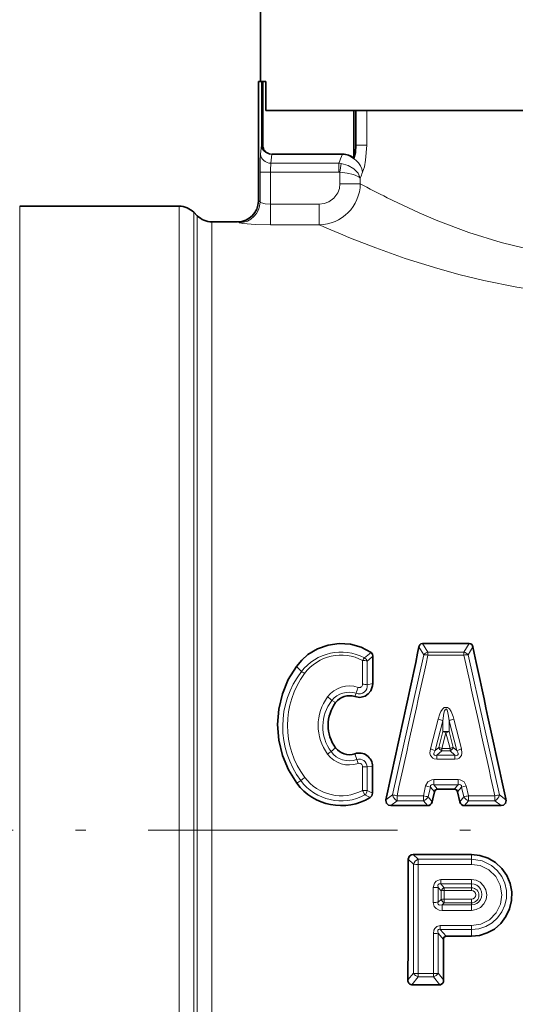
# Model space of a CAD drawing. Extents: x 0 to 420, y 0 to 297.
# Drawn here: x 113 to 137, y 120 to 167 of the extents above; entities that cross this region are included whole.
import ezdxf

# ---------------------------------------------------------------- set-up
doc = ezdxf.new("R2010")
doc.units = 0
doc.linetypes.add('DASHDOT', pattern=[18.5, 12, -3, 0.5, -3])

msp = doc.modelspace()

# ---------------------------------------------------------------- linework, layer by layer
at = {"color": 7, "lineweight": 35}
for p, q in [((125.034, 178.835), (125.034, 164.234)), ((124.935, 158.484), (124.935, 164.234)), ((124.936, 164.234), (125.08, 164.234)), ((125.146, 164.234), (125.08, 164.234)), ((125.146, 164.234), (125.293, 164.234)), ((125.146, 161.167), (125.146, 164.234)), ((125.293, 162.835), (125.293, 164.234)), ((125.293, 162.835), (159.775, 162.835)), ((129.534, 162.835), (129.534, 160.533)), ((129.628, 161.167), (129.628, 162.835)), ((128.979, 160.734), (125.579, 160.734)), ((121.12, 158.234), (113.451, 158.234)), ((121.991, 157.777), (121.827, 157.941)), ((123.935, 157.484), (122.698, 157.484)), ((132.594, 136.734), (132.659, 137.038)), ((135.082, 137.21), (132.835, 137.21)), ((135.323, 136.734), (135.258, 137.038)), ((130.443, 136.167), (130.446, 136.594)), ((130.438, 135.277), (130.443, 136.167)), ((130.422, 130.283), (130.423, 131.293)), ((130.422, 130.283), (130.421, 130.003)), ((133.328, 129.734), (133.403, 130.073)), ((133.559, 130.195), (134.358, 130.195)), ((134.621, 129.593), (134.514, 130.073)), ((133.065, 129.41), (131.309, 129.41)), ((133.328, 129.734), (133.296, 129.593)), ((136.608, 129.41), (134.852, 129.41)), ((136.834, 129.734), (136.844, 129.688)), ((135.186, 127.058), (132.384, 127.058)), ((135.186, 123.129), (133.967, 123.129)), ((133.843, 121.234), (133.835, 122.976)), ((133.843, 121.234), (133.844, 121.027)), ((133.66, 120.795), (132.312, 120.795))]:
    msp.add_line(p, q, dxfattribs=at)
at = {"color": 7, "lineweight": 13}
for p, q in [((124.936, 158.484), (124.936, 164.234)), ((125.08, 161.167), (125.08, 164.234)), ((130.148, 161.167), (130.148, 162.835)), ((125.04, 160.734), (125.08, 161.167)), ((125.08, 161.167), (125.146, 161.167)), ((129.628, 161.167), (130.148, 161.167)), ((125.54, 160.301), (125.579, 160.734)), ((128.807, 160.301), (125.54, 160.301)), ((128.807, 160.301), (128.807, 159.868)), ((128.911, 160.291), (128.859, 159.865)), ((125.014, 159.868), (125.514, 159.868)), ((125.014, 158.443), (125.014, 159.868)), ((128.807, 159.868), (125.514, 159.868)), ((125.514, 158.335), (125.514, 159.868)), ((128.859, 159.865), (128.807, 159.868)), ((128.859, 159.318), (128.859, 159.865)), ((129.836, 159.318), (129.836, 159.579)), ((128.859, 159.318), (129.836, 159.318)), ((113.451, 158.234), (113.451, 101.907)), ((121.12, 158.234), (121.12, 101.907)), ((125.514, 158.335), (127.858, 158.335)), ((125.514, 158.335), (125.514, 157.34)), ((127.858, 158.335), (127.858, 157.34)), ((121.827, 157.941), (121.827, 102.55)), ((121.991, 157.777), (121.991, 102.856)), ((122.698, 157.484), (122.698, 103.107)), ((123.937, 157.484), (123.935, 157.484)), ((125.514, 157.34), (127.858, 157.34)), ((132.887, 136.665), (132.659, 137.038)), ((133.092, 136.792), (132.835, 137.21)), ((134.825, 136.792), (135.082, 137.21)), ((135.03, 136.665), (135.258, 137.038)), ((129.949, 135.247), (129.951, 136.389)), ((132.887, 136.665), (131.383, 129.928)), ((133.092, 136.647), (133.092, 136.792)), ((133.092, 136.792), (134.825, 136.792)), ((133.092, 136.647), (134.825, 136.647)), ((134.825, 136.647), (134.825, 136.792)), ((135.03, 136.665), (136.534, 129.928)), ((127.001, 135.854), (126.767, 136.106)), ((130.174, 135.223), (130.174, 136.361)), ((130.174, 135.223), (130.438, 135.277)), ((129.642, 134.812), (129.574, 134.65)), ((128.467, 134.467), (128.651, 134.367)), ((133.578, 133.57), (133.207, 132.133)), ((134.339, 133.57), (134.711, 132.133)), ((133.806, 133.492), (133.434, 132.06)), ((133.806, 133.492), (133.806, 132.966)), ((134.111, 133.492), (134.111, 132.966)), ((134.111, 133.492), (134.483, 132.06)), ((133.806, 132.966), (133.611, 132.212)), ((133.959, 132.916), (133.763, 132.164)), ((133.959, 132.916), (134.154, 132.164)), ((134.111, 132.966), (134.306, 132.212)), ((128.434, 132.005), (128.646, 132.194)), ((133.611, 132.212), (133.434, 132.06)), ((133.763, 132.164), (134.154, 132.164)), ((133.763, 132.038), (133.763, 132.164)), ((134.154, 132.038), (134.154, 132.164)), ((134.483, 132.06), (134.306, 132.212)), ((129.664, 131.622), (129.576, 131.905)), ((133.763, 132.038), (133.526, 131.833)), ((133.526, 131.833), (134.391, 131.833)), ((133.526, 131.637), (133.526, 131.833)), ((133.526, 131.637), (134.391, 131.637)), ((133.763, 132.038), (134.154, 132.038)), ((134.391, 131.833), (134.154, 132.038)), ((134.391, 131.637), (134.391, 131.833)), ((129.664, 131.622), (129.732, 131.435)), ((129.945, 130.141), (129.946, 131.283)), ((130.175, 131.272), (130.423, 131.293)), ((130.175, 130.134), (130.175, 131.272)), ((126.971, 130.614), (126.781, 130.487)), ((132.98, 130.362), (132.874, 129.884)), ((133.207, 130.303), (133.101, 129.828)), ((133.403, 130.073), (133.207, 130.303)), ((133.375, 130.667), (134.542, 130.667)), ((133.375, 130.667), (133.375, 130.412)), ((133.375, 130.412), (134.542, 130.412)), ((133.559, 130.195), (133.375, 130.412)), ((134.542, 130.412), (134.358, 130.195)), ((134.71, 130.303), (134.514, 130.073)), ((134.542, 130.667), (134.542, 130.412)), ((134.71, 130.303), (134.816, 129.828)), ((134.937, 130.362), (135.043, 129.884)), ((130.057, 129.921), (130.307, 129.803)), ((131.383, 129.928), (131.073, 129.688)), ((132.874, 129.884), (131.605, 129.884)), ((131.605, 129.884), (131.605, 129.638)), ((132.874, 129.884), (132.874, 129.638)), ((133.296, 129.593), (133.101, 129.828)), ((134.816, 129.828), (134.621, 129.593)), ((136.312, 129.884), (135.043, 129.884)), ((135.043, 129.884), (135.043, 129.638)), ((136.312, 129.884), (136.312, 129.638)), ((136.844, 129.688), (136.534, 129.928)), ((131.605, 129.638), (131.309, 129.41)), ((132.874, 129.638), (131.605, 129.638)), ((133.065, 129.41), (132.874, 129.638)), ((135.043, 129.638), (134.852, 129.41)), ((136.312, 129.638), (135.043, 129.638)), ((136.608, 129.41), (136.312, 129.638)), ((132.384, 127.058), (132.622, 126.83)), ((135.186, 126.83), (135.186, 127.058)), ((132.146, 126.827), (132.392, 126.59)), ((132.392, 121.355), (132.392, 126.59)), ((132.617, 121.331), (132.622, 126.584)), ((135.186, 126.83), (132.622, 126.83)), ((132.622, 126.584), (132.622, 126.83)), ((135.186, 126.584), (132.622, 126.584)), ((135.186, 126.584), (135.186, 126.83)), ((133.58, 125.476), (133.726, 125.318)), ((133.58, 125.476), (133.58, 124.768)), ((133.707, 125.851), (133.707, 125.645)), ((133.707, 125.851), (135.186, 125.851)), ((133.707, 125.645), (133.879, 125.459)), ((133.707, 125.645), (135.186, 125.645)), ((135.186, 125.851), (135.186, 125.645)), ((135.186, 125.645), (135.186, 125.459)), ((133.351, 125.466), (133.351, 124.755)), ((133.726, 125.318), (133.727, 124.901)), ((133.879, 125.459), (133.879, 125.326)), ((133.879, 125.459), (135.186, 125.459)), ((133.879, 125.326), (133.88, 124.909)), ((133.879, 125.326), (135.186, 125.326)), ((135.186, 125.459), (135.186, 125.326)), ((133.58, 124.768), (133.727, 124.901)), ((133.777, 124.639), (133.88, 124.733)), ((135.186, 124.639), (133.777, 124.639)), ((133.777, 124.371), (133.777, 124.639)), ((135.186, 124.909), (133.88, 124.909)), ((133.88, 124.733), (133.88, 124.909)), ((135.186, 124.733), (133.88, 124.733)), ((135.186, 124.733), (135.186, 124.909)), ((135.186, 124.639), (135.186, 124.733)), ((135.186, 124.371), (135.186, 124.639)), ((135.186, 124.371), (133.777, 124.371)), ((133.686, 123.637), (135.186, 123.637)), ((133.686, 123.637), (133.686, 123.454)), ((135.186, 123.637), (135.186, 123.454)), ((133.353, 123.252), (133.355, 121.331)), ((133.58, 123.27), (133.58, 121.355)), ((133.835, 122.976), (133.58, 123.27)), ((133.686, 123.454), (135.186, 123.454)), ((133.967, 123.129), (133.686, 123.454)), ((135.186, 123.454), (135.186, 123.129)), ((132.392, 121.355), (132.128, 121.027)), ((132.617, 121.331), (133.355, 121.331)), ((132.617, 121.331), (132.617, 121.171)), ((133.355, 121.331), (133.355, 121.171)), ((133.58, 121.355), (133.844, 121.027)), ((132.617, 121.171), (132.312, 120.795)), ((132.617, 121.171), (133.355, 121.171)), ((133.355, 121.171), (133.66, 120.795))]:
    msp.add_line(p, q, dxfattribs=at)
at = {"color": 7, "linetype": 'DASHDOT', "lineweight": 13}
msp.add_line((101.134, 128.234), (183.934, 128.234), dxfattribs=at)
at = {"color": 7, "lineweight": 35}
for points in [[(129.534, 160.533), (129.605, 160.816), (129.628, 161.167)], [(130.36, 136.779), (129.882, 137.026), (129.362, 137.172), (128.823, 137.208), (128.288, 137.133), (127.78, 136.95), (127.32, 136.67), (127.023, 136.408), (126.767, 136.106)], [(132.659, 137.038), (132.697, 137.134), (132.755, 137.19), (132.835, 137.21)], [(135.258, 137.038), (135.22, 137.134), (135.162, 137.19), (135.082, 137.21)], [(130.446, 136.594), (130.427, 136.698), (130.36, 136.779)], [(126.767, 136.106), (126.375, 135.47), (126.087, 134.78), (125.911, 134.052), (125.851, 133.304), (125.911, 132.555), (126.088, 131.823), (126.381, 131.127), (126.781, 130.487)], [(129.574, 134.65), (129.823, 134.616), (130.067, 134.68), (130.222, 134.786), (130.341, 134.931), (130.427, 135.162), (130.438, 135.277)], [(131.309, 129.41), (131.191, 129.432), (131.09, 129.521), (131.067, 129.65), (131.073, 129.688)], [(136.608, 129.41), (136.727, 129.432), (136.828, 129.521), (136.85, 129.65), (136.844, 129.688)], [(132.384, 127.058), (132.278, 127.038), (132.188, 126.968), (132.146, 126.827)], [(135.186, 127.058), (135.596, 127.014), (135.987, 126.884), (136.341, 126.674), (136.645, 126.392), (136.882, 126.053), (137.043, 125.672), (137.122, 125.266), (137.114, 124.853), (137.021, 124.45), (136.847, 124.076), (136.599, 123.746), (136.287, 123.475), (135.946, 123.286), (135.574, 123.169), (135.186, 123.129)], [(133.967, 123.129), (133.921, 123.122), (133.86, 123.074), (133.839, 123.018), (133.835, 122.976)], [(132.128, 121.027), (132.132, 120.964), (132.165, 120.872), (132.213, 120.823), (132.312, 120.795)], [(133.844, 121.027), (133.833, 120.933), (133.807, 120.873), (133.694, 120.797), (133.66, 120.795)]]:
    msp.add_lwpolyline(points, dxfattribs=at)
at = {"color": 7, "lineweight": 13}
for points in [[(130.148, 161.167), (130.095, 160.453), (130.032, 160.133), (129.947, 159.868)], [(129.836, 159.579), (129.731, 159.819), (129.534, 160.028), (129.249, 160.196), (128.911, 160.291)], [(129.836, 159.579), (129.764, 159.645), (129.504, 159.758), (129.199, 159.827), (128.859, 159.865)], [(127.858, 158.335), (128.094, 158.362), (128.316, 158.443), (128.57, 158.624), (128.754, 158.875), (128.833, 159.091), (128.859, 159.318)], [(131.126, 158.645), (132.668, 157.918), (133.569, 157.535), (135.051, 156.976), (136.611, 156.488), (138.271, 156.087), (140.005, 155.804), (141.503, 155.675), (143.015, 155.654), (144.501, 155.742), (145.961, 155.932), (147.379, 156.213), (148.431, 156.48), (149.443, 156.784), (150.409, 157.115), (151.322, 157.464), (152.96, 158.172), (153.917, 158.633), (155.232, 159.318)], [(125.514, 158.335), (125.264, 158.354), (125.077, 158.402), (125.024, 158.43), (125.016, 158.439), (125.014, 158.443)], [(125.514, 157.34), (124.789, 157.357), (124.194, 157.406), (124.05, 157.431), (124.025, 157.439), (124.016, 157.444)], [(129.37, 156.699), (130.583, 156.227), (131.994, 155.725), (133.56, 155.234), (134.65, 154.934), (135.785, 154.66), (137.361, 154.347), (138.991, 154.108), (140.66, 153.954), (142.136, 153.897), (143.616, 153.914), (145.086, 154.005), (146.177, 154.12), (147.251, 154.271), (149.329, 154.671), (150.579, 154.976), (151.772, 155.312), (153.305, 155.803), (154.678, 156.299), (155.744, 156.718), (157.211, 157.34)], [(133.578, 133.57), (133.657, 133.817), (133.714, 133.938), (133.793, 134.055), (133.877, 134.126), (134.035, 134.128), (134.121, 134.059), (134.204, 133.938), (134.304, 133.693), (134.339, 133.57)], [(133.806, 133.492), (133.861, 133.851), (133.893, 133.967), (133.914, 134.015), (133.928, 134.037), (133.945, 134.052), (133.956, 134.056), (133.966, 134.055), (133.984, 134.042), (134.012, 133.997), (134.031, 133.947), (134.083, 133.711), (134.111, 133.492)], [(133.207, 132.133), (133.187, 131.925), (133.216, 131.814), (133.32, 131.691), (133.388, 131.659), (133.526, 131.637)], [(134.711, 132.133), (134.73, 131.925), (134.702, 131.814), (134.597, 131.691), (134.529, 131.659), (134.391, 131.637)], [(133.434, 132.06), (133.386, 131.962), (133.373, 131.912), (133.376, 131.862), (133.402, 131.83), (133.44, 131.82), (133.526, 131.833)], [(134.483, 132.06), (134.531, 131.962), (134.544, 131.912), (134.542, 131.862), (134.515, 131.83), (134.477, 131.82), (134.391, 131.833)], [(132.98, 130.362), (133.081, 130.553), (133.276, 130.657), (133.375, 130.667)], [(133.207, 130.303), (133.216, 130.37), (133.259, 130.414), (133.323, 130.423), (133.375, 130.412)], [(134.937, 130.362), (134.836, 130.553), (134.641, 130.657), (134.542, 130.667)], [(134.71, 130.303), (134.701, 130.37), (134.658, 130.414), (134.594, 130.423), (134.542, 130.412)], [(135.186, 123.454), (135.536, 123.49), (135.872, 123.598), (136.177, 123.773), (136.441, 124.008), (136.651, 124.294), (136.796, 124.617), (136.871, 124.966), (136.87, 125.324), (136.794, 125.674), (136.644, 126.002), (136.428, 126.291), (136.155, 126.527), (135.694, 126.753), (135.186, 126.83)], [(135.186, 123.637), (135.644, 123.711), (136.055, 123.924), (136.379, 124.254), (136.584, 124.669), (136.651, 125.127), (136.573, 125.584), (136.357, 125.996), (136.023, 126.319), (135.605, 126.522), (135.186, 126.584)], [(133.351, 125.466), (133.4, 125.681), (133.48, 125.778), (133.652, 125.848), (133.707, 125.851)], [(133.58, 125.476), (133.565, 125.578), (133.578, 125.622), (133.593, 125.639), (133.638, 125.655), (133.707, 125.645)], [(135.186, 124.371), (135.416, 124.408), (135.622, 124.515), (135.785, 124.682), (135.888, 124.892), (135.921, 125.123), (135.881, 125.353), (135.771, 125.56), (135.602, 125.721), (135.404, 125.818), (135.186, 125.851)], [(133.777, 124.371), (133.63, 124.39), (133.489, 124.459), (133.398, 124.565), (133.351, 124.755)], [(133.777, 124.639), (133.666, 124.623), (133.616, 124.635), (133.578, 124.676), (133.572, 124.705), (133.58, 124.768)], [(133.353, 123.252), (133.38, 123.424), (133.422, 123.507), (133.513, 123.593), (133.686, 123.637)], [(133.58, 123.27), (133.562, 123.351), (133.562, 123.391), (133.572, 123.427), (133.6, 123.454), (133.648, 123.462), (133.686, 123.454)]]:
    msp.add_lwpolyline(points, dxfattribs=at)
at = {"color": 7, "lineweight": 35}
for centre, radius, start, end in [((125.579, 161.167), 0.433, 180.0001, 259.6264), ((128.991, 159.898), 0.835, 49.4736, 90.8666), ((121.12, 157.234), 1, 45, 90), ((123.935, 158.484), 1, 270, 360), ((122.698, 158.484), 1, 225, 270), ((-895.42, 355.094), 1050.95, 347.615097, 348.008087), ((1161.464, 354.691), 1049.034, 191.991662, 192.3828), ((129.307, 133.877), 0.818, 70.9189, 143.2755), ((130.115, 133.277), 1.825, 143.3286, 216.413), ((129.307, 132.678), 0.819, 216.2315, 289.171), ((129.783, 131.3), 0.64, 359.3966, 108.877), ((128.918, 132.067), 2.657, 216.4835, 301.5258), ((130.192, 130.002), 0.229, 299.9502, 0.0783), ((133.55, 130.044), 0.15, 86.515, 168.6047), ((134.367, 130.044), 0.15, 11.3945, 93.4851), ((133.077, 129.634), 0.223, 266.9249, 349.2442), ((134.84, 129.634), 0.223, 190.7814, 273.0446), ((-1150.078, 127.809), 1282.224, 359.696937, 359.956123)]:
    msp.add_arc(centre, radius, start, end, dxfattribs=at)
at = {"color": 7, "lineweight": 13}
for centre, radius, start, end in [((136.544, 159.976), 11.53, 176.2274, 180.534), ((133.892, 158.534), 5.383, 155.8749, 160.8345), ((128.412, 159.921), 2.898, 172.4681, 181.0535), ((128.765, 159.314), 0.988, 81.5123, 87.5537), ((135.197, 157.687), 5.685, 157.4378, 160.5548), ((127.835, 159.341), 2.001, 270.6512, 359.3637), ((149.773, 195.943), 41.7, 241.4378, 243.4364), ((123.936, 158.483), 0.999, 270.0548, 0.0357), ((124.012, 158.446), 1.002, 270.1919, 359.8087), ((124.921, 158.362), 0.123, 40.8076, 83.0621), ((123.923, 157.361), 0.124, 42.029, 83.4685), ((149.272, 205.775), 52.958, 246.1487, 247.9261), ((128.918, 134.364), 2.428, 62.6089, 142.1371), ((128.918, 134.455), 2.192, 61.8861, 143.4009), ((129.966, 135.571), 0.817, 75.2424, 91.0644), ((141.271, 122.752), 17.771, 127.8777, 129.2188), ((129.809, 136.182), 0.407, 26.1102, 56.2484), ((139.53, 125.725), 14.165, 129.8907, 131.338), ((-5344.643, 1337.938), 5607.912, 347.559865, 347.630613), ((133.197, 136.392), 0.413, 104.7247, 138.7565), ((132.921, 135.882), 0.784, 77.3536, 92.4879), ((5607.417, 1336.806), 5602.647, 192.369345, 192.44016), ((134.72, 136.392), 0.413, 41.2435, 75.2753), ((134.996, 135.882), 0.784, 87.5116, 102.646), ((130.444, 133.214), 4.338, 142.5165, 216.8231), ((130.519, 133.268), 4.185, 143.4203, 216.6925), ((126.588, 134.978), 0.969, 53.9972, 64.7519), ((129.307, 133.868), 1.297, 70.9605, 143.4223), ((129.785, 135.177), 0.392, 248.5341, 6.6524), ((132.628, 134.024), 3.089, 159.7294, 165.2056), ((129.785, 135.249), 0.164, 250.5293, 359.3151), ((129.965, 134.31), 0.937, 77.1064, 90.9839), ((130.112, 133.263), 2.304, 143.2793, 216.6124), ((127.502, 133.546), 1.334, 43.6176, 55.0967), ((129.307, 133.782), 1.083, 71.9783, 140.7953), ((130.066, 133.214), 2.031, 141.9363, 216.5367), ((133.283, 132.326), 1.279, 65.8335, 76.6741), ((134.634, 132.326), 1.279, 103.3259, 114.1665), ((133.959, 131.789), 1.187, 82.6386, 97.3614), ((134.179, 133.843), 0.953, 246.9929, 256.6406), ((132.798, 130.459), 1.722, 68.329, 76.2789), ((134.027, 133.258), 1.126, 248.3338, 256.4455), ((133.902, 132.312), 0.308, 198.8044, 243.0475), ((133.89, 133.258), 1.126, 283.5545, 291.6662), ((134.015, 132.312), 0.308, 296.9525, 341.1956), ((135.119, 130.459), 1.722, 103.7211, 111.671), ((129.51, 130.236), 2.071, 121.3087, 127.0404), ((129.307, 132.663), 1.3, 216.5611, 289.0798), ((129.307, 132.642), 1.08, 216.1266, 289.3004), ((129.785, 131.251), 0.39, 3.0507, 108.0782), ((129.785, 131.283), 0.161, 359.928, 109.1217), ((129.964, 129.198), 2.084, 84.1965, 90.5005), ((129.072, 128.18), 3.215, 126.436, 130.8024), ((128.918, 132.07), 2.186, 216.584, 298.0326), ((128.918, 132.067), 2.429, 216.7368, 297.97), ((132.332, 127.355), 3.075, 73.469, 77.8341), ((135.585, 127.355), 3.075, 102.1665, 106.5315), ((123.494, 126.701), 7.311, 26.1358, 28.0702), ((129.77, 130.218), 0.413, 314.0816, 348.2582), ((134.553, 138.043), 9.04, 241.029, 242.8018), ((130.741, 126.087), 3.894, 77.1889, 80.5148), ((131.846, 130.052), 0.479, 195.0005, 239.8213), ((132.728, 130.042), 0.43, 289.9208, 330.1028), ((135.882, 126.023), 3.951, 102.2677, 105.6511), ((135.189, 130.042), 0.43, 209.8972, 250.0792), ((136.071, 130.052), 0.479, 300.1787, 344.9995), ((132.809, 126.421), 0.45, 114.6453, 158.0191), ((132.603, 130.413), 3.829, 266.8413, 270.2777), ((133.369, 127.759), 2.293, 269.5428, 275.276), ((135.19, 125.142), 0.502, 269.5709, 90.4289), ((133.987, 125.188), 0.292, 111.7918, 153.4841), ((133.868, 123.887), 1.439, 89.5628, 95.6531), ((135.182, 125.096), 0.364, 270.5882, 89.4121), ((135.184, 125.117), 0.209, 270.4813, 89.5192), ((133.369, 126.587), 1.831, 269.435, 276.6061), ((134.012, 125.007), 0.304, 200.3689, 244.221), ((133.37, 124.545), 1.292, 269.2297, 279.3583), ((132.601, 122.281), 0.95, 257.2901, 270.9745), ((132.76, 121.575), 0.428, 210.9089, 250.6043), ((133.212, 121.575), 0.428, 289.3957, 329.0911)]:
    msp.add_arc(centre, radius, start, end, dxfattribs=at)
for centre, major_axis, ratio, start_param, end_param in [((125.579, 161.167), (-0.498, 0.045), 0.865135, 0.104541, 1.649166), ((125.54, 160.734), (-0.498, 0.045), 0.865135, 0.104541, 1.649166), ((128.979, 159.868), (0.913, -0.408), 0.845155, 0.486694, 1.932163), ((129.951, 136.306), (-0.14, -0.265), 0.132589, 3.847222, 4.46683), ((133.959, 132.948), (0.194, 0.05), 0.154842, 4.672422, 5.574765), ((129.945, 130.122), (-0.3, 0), 0.064319, 3.841467, 4.712411), ((132.874, 129.868), (-0.293, 0.065), 0.054323, 3.840966, 4.724524), ((136.312, 129.868), (-0.293, -0.065), 0.05433, 3.840966, 4.700284), ((133.88, 124.886), (-0.2, 0), 0.113479, 4.712212, 5.579586), ((133.355, 121.4), (-0.3, 0), 0.232833, 1.570488, 2.419505)]:
    msp.add_ellipse(centre, major_axis=major_axis, ratio=ratio, start_param=start_param, end_param=end_param, dxfattribs=at)

doc.saveas('drawing.dxf')
